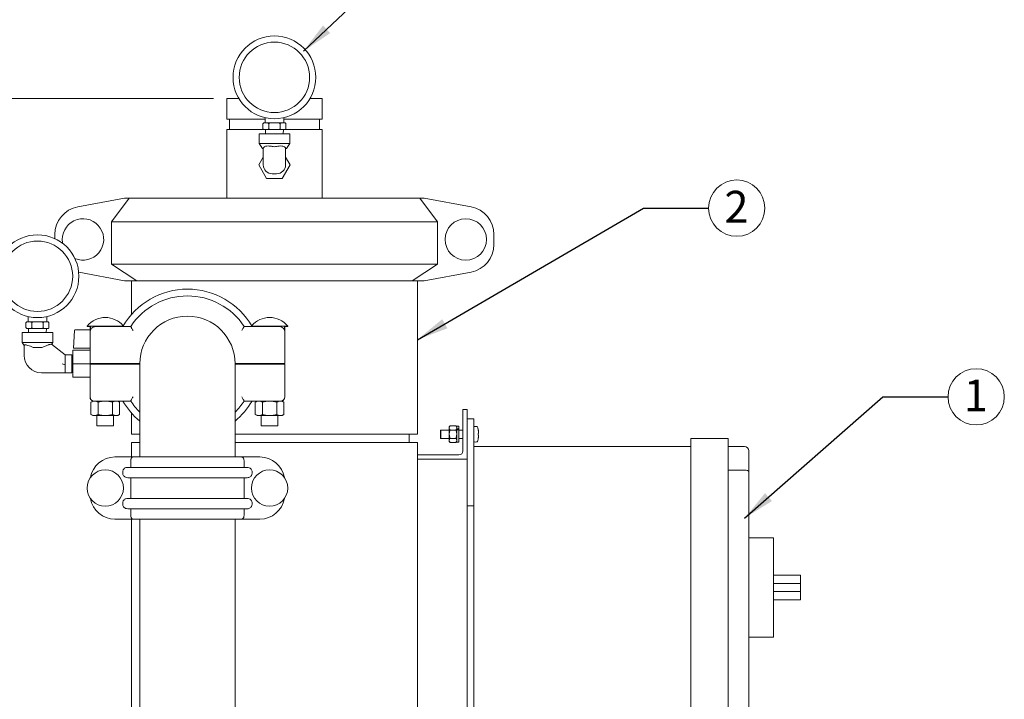
# Model space of a CAD drawing. Units: inches. Extents: x 0.1 to 22.1, y 0.1 to 17.1.
# Drawn here: x 6 to 9.7, y 6.4 to 8.9 of the extents above; entities that cross this region are included whole.
import ezdxf

# ---------------------------------------------------------------- set-up
doc = ezdxf.new("R2010")
doc.units = ezdxf.units.IN
doc.header["$MEASUREMENT"] = 0
doc.layers.add('7', color=7, linetype='Continuous', lineweight=15)
doc.styles.add('SLDTEXTSTYLE0', font='TXT', dxfattribs={"width": 0.75})
doc.dimstyles.new('SLDDIMSTYLE1', dxfattribs={"dimtxt": 0.12, "dimasz": 0.12, "dimexe": 0, "dimexo": 0.0625, "dimgap": 0.03, "dimtad": 0, "dimtih": 1, "dimtoh": 1, "dimlfac": 8, "dimrnd": 1e-09, "dimzin": 12, "dimdsep": 46, "dimlunit": 5, "dimtxsty": 'SLDTEXTSTYLE0', "dimsah": 1, "dimcen": 0.09, "dimadec": 0, "dimazin": 3, "dimtfac": 1, "dimtofl": 0, "dimtmove": 0, "dimatfit": 3, "dimfxl": 0, "dimfrac": 2, "dimtolj": 1, "dimtzin": 12, "dimarcsym": 0})
doc.dimstyles.new('SLDDIMSTYLE2', dxfattribs={"dimtxt": 0, "dimasz": 0.12, "dimexe": 0, "dimexo": 0.0625, "dimgap": 0, "dimtad": 0, "dimtih": 1, "dimtoh": 1, "dimdec": 0, "dimrnd": 1e-09, "dimzin": 0, "dimdsep": 46, "dimlunit": 5, "dimtxsty": 'Standard', "dimsah": 1, "dimcen": 0.09, "dimadec": 0, "dimazin": 0, "dimtfac": 0.12, "dimtdec": 0, "dimtofl": 0, "dimtmove": 0, "dimatfit": 3, "dimfxl": 0, "dimfrac": 2, "dimtolj": 1, "dimtzin": 0, "dimarcsym": 0})

# ---------------------------------------------------------------- blocks, each defined once
blk = doc.blocks.new('_D_1')
at = {"layer": '7'}
for p, q in [((6.7036, 8.6167), (2.7419, 8.6167)), ((2.8669, 8.6167), (2.8669, 5.661)), ((2.9001, 5.6468), (2.9001, 5.4849)), ((2.9001, 5.6468), (2.9245, 5.6468)), ((3.352, 5.6468), (3.3276, 5.6468)), ((3.352, 5.6468), (3.352, 5.4849)), ((2.8669, 2.4448), (2.8669, 5.4706)), ((2.9001, 5.4849), (2.9245, 5.4849)), ((3.352, 5.4849), (3.3276, 5.4849)), ((4.0458, 2.4448), (2.7419, 2.4448))]:
    blk.add_line(p, q, dxfattribs=at)
for points in [[(2.8669, 8.6167), (2.8469, 8.4967), (2.8869, 8.4967)], [(2.8669, 2.4448), (2.8869, 2.5648), (2.8469, 2.5648)]]:
    blk.add_solid(points, dxfattribs=at)
at = {"layer": '7', "char_height": 0.12, "attachment_point": 1, "style": 'SLDTEXTSTYLE0'}
for s, insert in [('49 3/8"', (2.3331, 5.6253)), ('1254', (2.9488, 5.6253))]:
    blk.add_mtext(s, dxfattribs=dict(at, insert=insert))
blk = doc.blocks.new('SW_NOTE_2')
at = {"layer": '7', "color": 0}
blk.add_circle((0.1061, 0), 0.1061, dxfattribs=at)
at = {"layer": '7', "color": 0, "insert": (0.1049, 0.0652), "char_height": 0.12, "attachment_point": 2, "style": 'SLDTEXTSTYLE0'}
blk.add_mtext('2', dxfattribs=at)
blk = doc.blocks.new('SW_NOTE_3')
at = {"layer": '7', "color": 0}
blk.add_circle((0.1061, 0), 0.1061, dxfattribs=at)
at = {"layer": '7', "color": 0, "insert": (0.1049, 0.0652), "char_height": 0.12, "attachment_point": 2, "style": 'SLDTEXTSTYLE0'}
blk.add_mtext('1', dxfattribs=at)

msp = doc.modelspace()

# ---------------------------------------------------------------- linework, layer by layer
at = {"color": 7, "linetype": 'Continuous', "lineweight": 15}
for p, q in [((6.7536, 8.6167), (6.7536, 8.5386)), ((6.7991, 8.6167), (6.7536, 8.6167)), ((7.113, 8.6167), (7.0675, 8.6167)), ((7.113, 8.5386), (7.113, 8.6167)), ((6.8983, 8.5444), (6.8983, 8.5248)), ((6.9683, 8.5248), (6.9683, 8.5444)), ((6.7536, 8.5386), (6.8983, 8.5386)), ((6.7634, 8.5386), (6.7634, 8.4995)), ((6.89, 8.5036), (6.89, 8.5211)), ((6.8946, 8.5248), (6.8938, 8.5248)), ((6.9071, 8.5248), (6.8946, 8.5248)), ((6.9207, 8.5248), (6.9071, 8.5248)), ((6.9117, 8.5036), (6.9117, 8.5211)), ((6.9459, 8.5248), (6.9207, 8.5248)), ((6.9595, 8.5248), (6.9459, 8.5248)), ((6.955, 8.5036), (6.955, 8.5211)), ((6.9721, 8.5248), (6.9595, 8.5248)), ((6.9683, 8.5386), (7.113, 8.5386)), ((6.9729, 8.5248), (6.9721, 8.5248)), ((6.9766, 8.5212), (6.9766, 8.5212)), ((6.9766, 8.5036), (6.9766, 8.5211)), ((7.1033, 8.4995), (7.1033, 8.5386)), ((6.7536, 8.4995), (6.7536, 8.2417)), ((6.7536, 8.4995), (6.8996, 8.4995)), ((6.8752, 8.4842), (6.8752, 8.4467)), ((6.9914, 8.4842), (6.8752, 8.4842)), ((6.89, 8.5035), (6.89, 8.5034)), ((6.8938, 8.4998), (6.8946, 8.4998)), ((6.9071, 8.4998), (6.8946, 8.4998)), ((6.8996, 8.4998), (6.9001, 8.4842)), ((6.9071, 8.4998), (6.9207, 8.4998)), ((6.9459, 8.4998), (6.9207, 8.4998)), ((6.9459, 8.4998), (6.9595, 8.4998)), ((6.9721, 8.4998), (6.9595, 8.4998)), ((6.9665, 8.4842), (6.9671, 8.4998)), ((6.9671, 8.4995), (7.113, 8.4995)), ((6.9721, 8.4998), (6.9729, 8.4998)), ((6.9914, 8.4467), (6.9914, 8.4842)), ((7.113, 8.2417), (7.113, 8.4995)), ((6.8752, 8.4467), (6.8883, 8.4279)), ((6.9914, 8.4467), (6.8752, 8.4467)), ((6.9783, 8.4279), (6.9914, 8.4467)), ((6.8914, 8.396), (6.8746, 8.3667)), ((6.8883, 8.4279), (6.8914, 8.4279)), ((6.8914, 8.398), (6.8914, 8.428)), ((6.8914, 8.3664), (6.8914, 8.398)), ((6.9752, 8.428), (6.9752, 8.398)), ((6.9752, 8.4279), (6.9783, 8.4279)), ((6.9752, 8.3664), (6.9752, 8.398)), ((6.9921, 8.3667), (6.9752, 8.396)), ((6.8746, 8.3667), (6.9038, 8.3159)), ((6.9628, 8.3159), (6.9921, 8.3667)), ((6.9417, 8.3329), (6.9249, 8.3329)), ((6.9038, 8.3159), (6.9628, 8.3159)), ((6.3681, 8.2417), (6.1918, 8.2084)), ((6.3188, 8.1524), (6.3851, 8.2417)), ((6.3851, 8.2417), (6.3681, 8.2417)), ((6.3851, 8.2417), (7.4815, 8.2417)), ((7.4815, 8.2417), (7.5479, 8.1524)), ((7.4985, 8.2417), (7.4815, 8.2417)), ((7.6749, 8.2084), (7.4985, 8.2417)), ((7.5479, 8.1524), (6.3188, 8.1524)), ((6.3188, 7.9917), (6.3188, 8.1524)), ((7.5479, 7.9917), (7.5479, 8.1524)), ((6.1052, 8.0885), (6.1052, 8.104)), ((7.7614, 8.0668), (7.7614, 8.104)), ((6.3188, 7.9917), (7.5479, 7.9917)), ((6.4138, 7.9292), (6.3188, 7.9917)), ((7.5479, 7.9917), (7.4528, 7.9292)), ((6.195, 7.9618), (6.3681, 7.9292)), ((7.4985, 7.9292), (7.6749, 7.9624)), ((6.4138, 7.9292), (6.3681, 7.9292)), ((6.3943, 7.9292), (6.3943, 7.8027)), ((7.4528, 7.9292), (6.4138, 7.9292)), ((7.4985, 7.9292), (7.4528, 7.9292)), ((7.4724, 7.3511), (7.4724, 7.9292)), ((5.9962, 7.7536), (5.9962, 7.7711)), ((6.0007, 7.7748), (6, 7.7748)), ((6.0133, 7.7748), (6.0007, 7.7748)), ((6.0045, 7.7944), (6.0045, 7.7748)), ((6.0269, 7.7748), (6.0133, 7.7748)), ((6.0179, 7.7536), (6.0179, 7.7711)), ((6.0521, 7.7748), (6.0269, 7.7748)), ((6.0657, 7.7748), (6.0521, 7.7748)), ((6.0612, 7.7536), (6.0612, 7.7711)), ((6.0783, 7.7748), (6.0657, 7.7748)), ((6.0745, 7.7748), (6.0745, 7.7944)), ((6.0791, 7.7748), (6.0783, 7.7748)), ((6.0828, 7.7712), (6.0828, 7.7712)), ((6.0828, 7.7536), (6.0828, 7.7711)), ((5.9814, 7.7342), (5.9814, 7.6967)), ((6.0395, 7.7342), (5.9814, 7.7342)), ((5.9962, 7.7535), (5.9962, 7.7534)), ((6, 7.7498), (6.0007, 7.7498)), ((6.0133, 7.7498), (6.0007, 7.7498)), ((6.0058, 7.7498), (6.0063, 7.7342)), ((6.0133, 7.7498), (6.0269, 7.7498)), ((6.0521, 7.7498), (6.0269, 7.7498)), ((6.0976, 7.7342), (6.0395, 7.7342)), ((6.0521, 7.7498), (6.0657, 7.7498)), ((6.0783, 7.7498), (6.0657, 7.7498)), ((6.0727, 7.7342), (6.0733, 7.7498)), ((6.0783, 7.7498), (6.0791, 7.7498)), ((6.0976, 7.6967), (6.0976, 7.7342)), ((6.1759, 7.675), (6.1794, 7.7416)), ((6.1832, 7.7451), (6.238, 7.7451)), ((6.2269, 7.759), (6.2269, 7.7573)), ((6.2269, 7.759), (6.3626, 7.759)), ((6.2269, 7.7573), (6.2394, 7.7573)), ((6.238, 7.6177), (6.238, 7.7573)), ((6.2394, 7.7417), (6.2394, 7.7573)), ((6.2628, 7.7573), (6.3318, 7.7573)), ((6.3318, 7.7573), (6.3914, 7.7573)), ((6.8189, 7.7573), (6.8786, 7.7573)), ((6.8478, 7.759), (6.9835, 7.759)), ((6.8786, 7.7573), (6.9476, 7.7573)), ((6.971, 7.7573), (6.971, 7.7417)), ((6.971, 7.7573), (6.9835, 7.7573)), ((6.9724, 7.7573), (6.9724, 7.6177)), ((6.9835, 7.7573), (6.9835, 7.759)), ((5.9814, 7.6967), (5.9895, 7.6851)), ((6.0976, 7.6967), (5.9814, 7.6967)), ((6.1441, 7.6504), (6.0926, 7.6905)), ((6.0931, 7.6902), (6.0976, 7.6967)), ((5.9895, 7.6861), (5.9895, 7.648)), ((6.023, 7.6779), (6.023, 7.678)), ((6.023, 7.6779), (6.056, 7.6779)), ((6.1726, 7.6167), (6.1726, 7.6675)), ((6.1726, 7.6675), (6.238, 7.6675)), ((6.1793, 7.675), (6.1759, 7.675)), ((6.1793, 7.675), (6.238, 7.675)), ((6.1693, 7.6504), (6.1441, 7.6504)), ((6.1441, 7.6504), (6.1441, 7.6127)), ((6.1721, 7.6504), (6.1693, 7.6456)), ((6.1693, 7.6504), (6.1693, 7.6167)), ((6.1693, 7.6167), (6.1693, 7.5829)), ((6.1726, 7.6504), (6.1721, 7.6504)), ((6.1721, 7.6504), (6.1721, 7.5829)), ((6.1726, 7.6167), (6.264, 7.6167)), ((6.1726, 7.5659), (6.1726, 7.6167)), ((6.3318, 7.6177), (6.238, 7.6177)), ((6.238, 7.4917), (6.238, 7.6157)), ((6.238, 7.6157), (6.3318, 7.6157)), ((6.264, 7.6177), (6.264, 7.6157)), ((6.3265, 7.6157), (6.3265, 7.6177)), ((6.4255, 7.6177), (6.3318, 7.6177)), ((6.4255, 7.6157), (6.3318, 7.6157)), ((6.3396, 7.6157), (6.3396, 7.6177)), ((6.4255, 7.6177), (6.4255, 7.6167)), ((6.4255, 7.6167), (6.4255, 7.6177)), ((6.4255, 7.6167), (6.4255, 7.2652)), ((6.7849, 7.6167), (6.7849, 7.6177)), ((6.8786, 7.6177), (6.7849, 7.6177)), ((6.7849, 7.2652), (6.7849, 7.6167)), ((6.8786, 7.6157), (6.7849, 7.6157)), ((6.9724, 7.6177), (6.8786, 7.6177)), ((6.8786, 7.6157), (6.9724, 7.6157)), ((6.8838, 7.6177), (6.8838, 7.6157)), ((6.9463, 7.6157), (6.9463, 7.6177)), ((6.9724, 7.6157), (6.9724, 7.4917)), ((6.0546, 7.5829), (6.1441, 7.5829)), ((6.1441, 7.6127), (6.1441, 7.5829)), ((6.1441, 7.5829), (6.1693, 7.5829)), ((6.1693, 7.5878), (6.1721, 7.5829)), ((6.1721, 7.5829), (6.1726, 7.5829)), ((6.1726, 7.5659), (6.238, 7.5659)), ((6.2484, 7.4761), (6.2412, 7.4719)), ((6.2412, 7.4255), (6.2412, 7.4719)), ((6.2536, 7.4761), (6.2484, 7.4761)), ((6.3318, 7.4761), (6.2536, 7.4761)), ((6.2682, 7.4255), (6.2682, 7.4719)), ((6.3224, 7.4255), (6.3224, 7.4719)), ((6.3914, 7.4761), (6.3318, 7.4761)), ((6.3494, 7.4719), (6.3422, 7.4761)), ((6.3494, 7.4255), (6.3494, 7.4719)), ((6.8786, 7.4761), (6.8189, 7.4761)), ((6.8682, 7.4761), (6.8609, 7.4719)), ((6.8609, 7.4719), (6.8609, 7.4255)), ((6.9568, 7.4761), (6.8786, 7.4761)), ((6.888, 7.4719), (6.888, 7.4255)), ((6.9422, 7.4719), (6.9422, 7.4255)), ((6.962, 7.4761), (6.9568, 7.4761)), ((6.9692, 7.4719), (6.962, 7.4761)), ((6.9692, 7.4719), (6.9692, 7.4255)), ((6.3943, 7.4307), (6.3943, 7.3511)), ((7.6599, 7.4448), (7.6443, 7.4448)), ((7.6443, 7.4448), (7.6443, 7.2886)), ((7.6599, 7.2573), (7.6599, 7.4448)), ((6.2412, 7.4255), (6.2484, 7.4213)), ((6.2484, 7.4213), (6.2953, 7.4213)), ((6.264, 7.4213), (6.264, 7.3823)), ((6.3422, 7.4213), (6.2953, 7.4213)), ((6.3265, 7.3823), (6.3265, 7.4213)), ((6.3422, 7.4213), (6.3494, 7.4255)), ((6.8609, 7.4255), (6.8682, 7.4213)), ((6.9151, 7.4213), (6.8682, 7.4213)), ((6.8838, 7.4213), (6.8838, 7.3823)), ((6.9151, 7.4213), (6.962, 7.4213)), ((6.9463, 7.3823), (6.9463, 7.4213)), ((6.962, 7.4213), (6.9692, 7.4255)), ((7.6849, 7.4086), (7.6599, 7.4086)), ((7.6849, 7.4086), (7.6849, 7.3695)), ((6.264, 7.3823), (6.3265, 7.3823)), ((6.8838, 7.3823), (6.9463, 7.3823)), ((7.5611, 7.3667), (7.5599, 7.3654)), ((7.5599, 7.3367), (7.5599, 7.3654)), ((7.5926, 7.3667), (7.5611, 7.3667)), ((7.5611, 7.3667), (7.5611, 7.3354)), ((7.5958, 7.3826), (7.5926, 7.3784)), ((7.5926, 7.3784), (7.5926, 7.3747)), ((7.5926, 7.3747), (7.5926, 7.3511)), ((7.5958, 7.3826), (7.6178, 7.3826)), ((7.5958, 7.3668), (7.6178, 7.3668)), ((7.6209, 7.3784), (7.6178, 7.3826)), ((7.6286, 7.3815), (7.6209, 7.3815)), ((7.6209, 7.3815), (7.6209, 7.3712)), ((7.6286, 7.3712), (7.6209, 7.3712)), ((7.6209, 7.3712), (7.6209, 7.3674)), ((7.6209, 7.3674), (7.6209, 7.3206)), ((7.6286, 7.3674), (7.6209, 7.3674)), ((7.6286, 7.3815), (7.6286, 7.3712)), ((7.6286, 7.3674), (7.6286, 7.3712)), ((7.6286, 7.3674), (7.6286, 7.3206)), ((7.6443, 7.3667), (7.6286, 7.3667)), ((7.6849, 7.3695), (7.6849, 7.3042)), ((6.3943, 7.3511), (6.4255, 7.3511)), ((6.3943, 7.3198), (6.3943, 7.2652)), ((6.3943, 7.3198), (6.4255, 7.3198)), ((6.7849, 7.3511), (6.9333, 7.3511)), ((6.7849, 7.3198), (6.9333, 7.3198)), ((6.9333, 7.3511), (7.4724, 7.3511)), ((6.9333, 7.3198), (7.4724, 7.3198)), ((7.4411, 7.3198), (7.4411, 7.3511)), ((7.4724, 7.2729), (7.4724, 7.3198)), ((7.5599, 7.3367), (7.5611, 7.3354)), ((7.5611, 7.3354), (7.5926, 7.3354)), ((7.5926, 7.3511), (7.5926, 7.3274)), ((7.5926, 7.3274), (7.5926, 7.3237)), ((7.5926, 7.3237), (7.5958, 7.3195)), ((7.5958, 7.3353), (7.6178, 7.3353)), ((7.5958, 7.3195), (7.6178, 7.3195)), ((7.6178, 7.3195), (7.6209, 7.3237)), ((7.6209, 7.3206), (7.6286, 7.3206)), ((7.6286, 7.3354), (7.6443, 7.3354)), ((7.7015, 7.348), (7.7021, 7.3479)), ((8.5036, 7.3354), (8.6443, 7.3354)), ((8.5036, 7.3198), (8.5036, 7.3354)), ((8.5036, 7.3198), (8.5036, 5.2886)), ((8.6443, 7.3354), (8.6443, 7.3198)), ((8.6443, 7.3198), (8.6443, 5.2886)), ((7.6849, 7.3042), (8.5036, 7.3042)), ((7.6849, 7.2886), (7.6849, 7.3042)), ((7.6849, 7.2886), (7.6849, 5.3198)), ((8.7068, 7.3042), (8.6443, 7.3042)), ((8.7224, 7.2886), (8.7224, 7.2093)), ((6.3318, 7.2652), (6.4, 7.2652)), ((6.3914, 7.2261), (6.3914, 7.2496)), ((6.4, 7.2652), (6.8103, 7.2652)), ((6.8103, 7.2652), (6.8786, 7.2652)), ((6.8189, 7.2496), (6.8189, 7.2261)), ((7.6286, 7.2729), (7.4724, 7.2729)), ((7.4724, 7.2729), (7.4724, 7.2573)), ((7.4724, 7.2573), (7.6599, 7.2573)), ((7.4724, 5.3511), (7.4724, 7.2573)), ((7.6599, 7.2573), (7.6599, 7.0804)), ((6.3616, 7.2027), (6.3616, 7.2105)), ((6.3798, 7.2261), (6.8305, 7.2261)), ((6.8488, 7.2105), (6.8488, 7.2027)), ((8.7068, 7.2158), (8.6443, 7.2158)), ((8.7224, 7.2093), (8.7224, 5.399)), ((6.8305, 7.1871), (6.3798, 7.1871)), ((6.3914, 7.1089), (6.3914, 7.1871)), ((6.8189, 7.1871), (6.8189, 7.1089)), ((6.3798, 7.1089), (6.8305, 7.1089)), ((6.3616, 7.0855), (6.3616, 7.0933)), ((6.8305, 7.0699), (6.3798, 7.0699)), ((6.3914, 7.0464), (6.3914, 7.0699)), ((6.8189, 7.0699), (6.8189, 7.0464)), ((6.8488, 7.0933), (6.8488, 7.0855)), ((7.6849, 7.0804), (7.6599, 7.0804)), ((7.6599, 5.5279), (7.6599, 7.0804)), ((6.4, 7.0308), (6.3318, 7.0308)), ((6.3943, 7.0308), (6.3943, 5.2963)), ((6.8103, 7.0308), (6.4, 7.0308)), ((6.4255, 7.0308), (6.4255, 5.2963)), ((6.7849, 5.2963), (6.7849, 7.0308)), ((6.8786, 7.0308), (6.8103, 7.0308)), ((8.8161, 6.9604), (8.7224, 6.9604)), ((8.8161, 6.9604), (8.8161, 6.9136)), ((8.8161, 6.9136), (8.8161, 6.6323)), ((8.9177, 6.8198), (8.8161, 6.8198)), ((8.9177, 6.7886), (8.9177, 6.8198)), ((8.9177, 6.7886), (8.8161, 6.7886)), ((8.9177, 6.7573), (8.9177, 6.7886)), ((8.9177, 6.7573), (8.8161, 6.7573)), ((8.9177, 6.7261), (8.8161, 6.7261)), ((8.9177, 6.7261), (8.9177, 6.7573)), ((8.8161, 6.6323), (8.8161, 6.5854)), ((8.8161, 6.5854), (8.7224, 6.5854))]:
    msp.add_line(p, q, dxfattribs=at)
at = {"color": 7, "linetype": 'Continuous', "lineweight": 15, "flags": 128}
for points in [[(6.1333, 8.0854), (6.1342, 8.0738), (6.1347, 8.0706)], [(6.0791, 7.7498), (6.0799, 7.7499), (6.0806, 7.7502), (6.0813, 7.7506), (6.0813, 7.7506)], [(6.1441, 7.6127), (6.1405, 7.614), (6.1369, 7.6152), (6.1333, 7.6164)]]:
    msp.add_lwpolyline(points, dxfattribs=at)
at = {"color": 7, "linetype": 'Continuous', "lineweight": 15}
for centre, radius in [((6.9333, 8.6967), 0.1562), ((6.9333, 8.6967), 0.1328), ((7.6552, 8.0854), 0.0781), ((6.0395, 7.9467), 0.1562), ((6.0395, 7.9467), 0.1328), ((6.2953, 7.148), 0.0684), ((6.9151, 7.148), 0.0684)]:
    msp.add_circle(centre, radius, dxfattribs=at)
for centre, radius, start, end in [((6.8938, 8.5211), 0.00375, 160.0796, 188.5385), ((6.8938, 8.5211), 0.00375, 90, 126.959), ((6.9729, 8.5211), 0.00375, 52.7081, 90), ((6.8938, 8.5036), 0.00375, 232.7081, 270), ((6.9729, 8.5036), 0.00375, 270, 306.959), ((6.9729, 8.5036), 0.00375, 340.0796, 8.5385), ((6.9249, 8.3664), 0.0335, 180, 270), ((6.9417, 8.3664), 0.0335, 270, 0), ((6.2114, 8.104), 0.1063, 100.6742, 180), ((7.6552, 8.104), 0.1062, 0, 79.3258), ((6.2114, 8.0854), 0.0781, 246.8227, 180), ((7.6552, 8.0668), 0.1062, 280.6742, 0), ((6.6052, 7.6167), 0.2813, 30, 150), ((6.6052, 7.6167), 0.2559, 33.3408, 146.6592), ((6, 7.7711), 0.00375, 160.0796, 188.5385), ((6, 7.7711), 0.00375, 90, 126.959), ((6.0791, 7.7711), 0.00375, 52.7081, 90), ((6.2953, 7.7022), 0.0889, 90, 140.2849), ((6.2953, 7.7022), 0.0889, 40.3535, 90), ((6.6052, 7.6167), 0.1797, 0, 180), ((6.9151, 7.7022), 0.0889, 39.7151, 139.6465), ((6, 7.7536), 0.00375, 232.7081, 270), ((6.0791, 7.7536), 0.00375, 340.0796, 8.5385), ((6.1832, 7.7414), 0.00375, 90, 177), ((6.0546, 7.648), 0.0651, 180, 270), ((6.2536, 7.4917), 0.0156, 180, 270), ((6.2536, 7.4908), 0.0156, 179.9865, 252.4926), ((6.6052, 7.6167), 0.2813, 210, 230.291), ((6.6052, 7.6167), 0.2559, 213.3408, 225.389), ((6.6052, 7.6167), 0.2559, 314.611, 326.6592), ((6.6052, 7.6167), 0.2813, 309.709, 330), ((6.9568, 7.4917), 0.0156, 270, 0), ((6.9568, 7.4908), 0.0156, 287.4724, 0.0142), ((7.6855, 7.379), 0.000625, 107.4746, 180), ((7.6918, 7.3592), 0.0214, 72.6356, 107.4746), ((7.6979, 7.3787), 0.001, 19.6265, 72.6356), ((7.6204, 7.3511), 0.0832, 12.9115, 19.6265), ((7.7015, 7.3697), 0.0000749, 292.342, 356.3735), ((7.6198, 7.351), 0.0837, 10.7427, 12.8526), ((7.6855, 7.3231), 0.000625, 180, 252.5254), ((7.6918, 7.343), 0.0214, 252.5254, 287.3644), ((7.6979, 7.3235), 0.001, 287.3644, 340.3735), ((7.6204, 7.3511), 0.0832, 340.3735, 347.0885), ((7.6928, 7.3958), 0.0431, 281.5762, 282.4321), ((7.6181, 7.3507), 0.0834, 358.078, 1.922), ((7.7031, 7.3867), 0.0388, 267.6156, 268.5471), ((7.6202, 7.351), 0.0834, 347.1333, 349.2492), ((7.7015, 7.3325), 0.0000534, 280.3427, 79.6573), ((7.6286, 7.2886), 0.0156, 270, 0), ((8.7068, 7.2886), 0.0156, 0, 90), ((6.3318, 7.1714), 0.0938, 90, 170.2444), ((6.8786, 7.1714), 0.0938, 9.7556, 90), ((6.3318, 7.1246), 0.0938, 189.7556, 270), ((6.8786, 7.1246), 0.0938, 270, 350.2444)]:
    msp.add_arc(centre, radius, start, end, dxfattribs=at)
msp.add_ellipse((8.7068, 7.2093), major_axis=(0.0156, 0), ratio=0.414214, start_param=0, end_param=1.570796, dxfattribs=at)
for points, knots in [([(6.8946, 8.5248), (6.8945, 8.5248), (6.8937, 8.5248), (6.8926, 8.5247), (6.8913, 8.5239), (6.8906, 8.5231), (6.8902, 8.5222), (6.89, 8.5216), (6.89, 8.5212), (6.89, 8.5211)], [0, 0, 0, 0, 0.01867, 0.45223, 0.610421, 0.812927, 0.890817, 0.969371, 1, 1, 1, 1]), ([(6.9117, 8.5211), (6.9117, 8.5213), (6.9116, 8.5217), (6.9114, 8.5225), (6.911, 8.5233), (6.9097, 8.5245), (6.9083, 8.5248), (6.9073, 8.5248), (6.9071, 8.5248)], [0, 0, 0, 0, 0.06309, 0.125983, 0.232675, 0.420509, 0.90793, 1, 1, 1, 1]), ([(6.9207, 8.5248), (6.9199, 8.5248), (6.9179, 8.5248), (6.9153, 8.5243), (6.9134, 8.5235), (6.9124, 8.5228), (6.9118, 8.522), (6.9117, 8.5214), (6.9117, 8.5211), (6.9117, 8.5211)], [0, 0, 0, 0, 0.230208, 0.586267, 0.71162, 0.837682, 0.912907, 0.988812, 1, 1, 1, 1]), ([(6.955, 8.5211), (6.955, 8.5211), (6.955, 8.5213), (6.9549, 8.5218), (6.9544, 8.5226), (6.9533, 8.5235), (6.9505, 8.5247), (6.9478, 8.5247), (6.9459, 8.5248)], [0, 0, 0, 0, 0.000831, 0.063637, 0.140049, 0.255095, 0.464142, 1, 1, 1, 1]), ([(6.9595, 8.5248), (6.9595, 8.5248), (6.9587, 8.5248), (6.9576, 8.5247), (6.9562, 8.5239), (6.9555, 8.5231), (6.9551, 8.5222), (6.955, 8.5216), (6.955, 8.5212), (6.955, 8.5211)], [0, 0, 0, 0, 0.01867, 0.45223, 0.610421, 0.812927, 0.890817, 0.969371, 1, 1, 1, 1]), ([(6.9766, 8.5211), (6.9766, 8.5213), (6.9766, 8.5217), (6.9764, 8.5225), (6.9759, 8.5233), (6.9746, 8.5245), (6.9733, 8.5248), (6.9722, 8.5248), (6.9721, 8.5248)], [0, 0, 0, 0, 0.0630896, 0.1259829, 0.2326736, 0.4205095, 0.9079301, 1, 1, 1, 1]), ([(6.89, 8.5036), (6.89, 8.5033), (6.8901, 8.5029), (6.8903, 8.5022), (6.8907, 8.5013), (6.892, 8.5001), (6.8934, 8.4998), (6.8944, 8.4998), (6.8946, 8.4998)], [0, 0, 0, 0, 0.063142, 0.126033, 0.232721, 0.420523, 0.907934, 1, 1, 1, 1]), ([(6.9071, 8.4998), (6.9072, 8.4998), (6.908, 8.4998), (6.909, 8.5), (6.9104, 8.5007), (6.9111, 8.5015), (6.9115, 8.5024), (6.9117, 8.5031), (6.9117, 8.5035), (6.9117, 8.5036)], [0, 0, 0, 0, 0.018669, 0.452205, 0.610387, 0.812882, 0.890767, 0.969317, 1, 1, 1, 1]), ([(6.9117, 8.5036), (6.9117, 8.5036), (6.9117, 8.5033), (6.9118, 8.5028), (6.9122, 8.5021), (6.9133, 8.5011), (6.9162, 8.5), (6.9188, 8.4999), (6.9207, 8.4998)], [0, 0, 0, 0, 0.000887, 0.06369, 0.140098, 0.255138, 0.464178, 1, 1, 1, 1]), ([(6.9459, 8.4998), (6.9467, 8.4998), (6.9488, 8.4999), (6.9513, 8.5003), (6.9533, 8.5012), (6.9542, 8.5018), (6.9548, 8.5026), (6.955, 8.5032), (6.955, 8.5035), (6.955, 8.5036)], [0, 0, 0, 0, 0.230193, 0.586234, 0.71158, 0.837635, 0.912857, 0.988758, 1, 1, 1, 1]), ([(6.955, 8.5036), (6.955, 8.5033), (6.955, 8.5029), (6.9552, 8.5022), (6.9557, 8.5013), (6.957, 8.5001), (6.9583, 8.4998), (6.9593, 8.4998), (6.9595, 8.4998)], [0, 0, 0, 0, 0.063142, 0.126033, 0.232721, 0.420523, 0.907934, 1, 1, 1, 1]), ([(6.9721, 8.4998), (6.9721, 8.4998), (6.9729, 8.4998), (6.974, 8.5), (6.9753, 8.5007), (6.9761, 8.5015), (6.9765, 8.5024), (6.9766, 8.5031), (6.9766, 8.5035), (6.9766, 8.5036)], [0, 0, 0, 0, 0.018669, 0.452205, 0.610387, 0.812882, 0.890767, 0.969317, 1, 1, 1, 1]), ([(6.8914, 8.428), (6.8919, 8.4301), (6.8928, 8.4338), (6.8977, 8.4362), (6.903, 8.4376), (6.9091, 8.4382), (6.9176, 8.4376), (6.9229, 8.4365), (6.9249, 8.4361)], [0, 0, 0, 0, 0.26871, 0.468961, 0.513235, 0.699631, 0.886092, 1, 1, 1, 1]), ([(6.9417, 8.4361), (6.9451, 8.4367), (6.9518, 8.438), (6.9599, 8.438), (6.9668, 8.437), (6.9722, 8.4348), (6.9749, 8.4314), (6.9751, 8.4288), (6.9752, 8.428)], [0, 0, 0, 0, 0.188775, 0.377775, 0.486377, 0.689804, 0.892645, 1, 1, 1, 1]), ([(6.0007, 7.7748), (6.0007, 7.7748), (5.9999, 7.7748), (5.9988, 7.7747), (5.9975, 7.7739), (5.9968, 7.7731), (5.9964, 7.7722), (5.9962, 7.7716), (5.9962, 7.7712), (5.9962, 7.7711)], [0, 0, 0, 0, 0.018669, 0.45222, 0.610392, 0.812923, 0.890767, 0.969371, 1, 1, 1, 1]), ([(6.0179, 7.7711), (6.0178, 7.7713), (6.0178, 7.7717), (6.0176, 7.7725), (6.0171, 7.7733), (6.0159, 7.7745), (6.0145, 7.7748), (6.0135, 7.7748), (6.0133, 7.7748)], [0, 0, 0, 0, 0.06309, 0.125984, 0.232674, 0.42051, 0.907931, 1, 1, 1, 1]), ([(6.0269, 7.7748), (6.0261, 7.7748), (6.0241, 7.7748), (6.0215, 7.7743), (6.0196, 7.7735), (6.0186, 7.7728), (6.018, 7.772), (6.0179, 7.7714), (6.0179, 7.7711), (6.0179, 7.7711)], [0, 0, 0, 0, 0.230208, 0.586267, 0.71162, 0.837682, 0.912907, 0.988812, 1, 1, 1, 1]), ([(6.0612, 7.7711), (6.0612, 7.7711), (6.0612, 7.7713), (6.0611, 7.7718), (6.0606, 7.7726), (6.0595, 7.7735), (6.0566, 7.7747), (6.054, 7.7747), (6.0521, 7.7748)], [0, 0, 0, 0, 0.000831, 0.063637, 0.140096, 0.255104, 0.464152, 1, 1, 1, 1]), ([(6.0657, 7.7748), (6.0657, 7.7748), (6.0649, 7.7748), (6.0638, 7.7747), (6.0624, 7.7739), (6.0617, 7.7731), (6.0613, 7.7722), (6.0612, 7.7716), (6.0612, 7.7712), (6.0612, 7.7711)], [0, 0, 0, 0, 0.018669, 0.452219, 0.610393, 0.812921, 0.890768, 0.969371, 1, 1, 1, 1]), ([(6.0828, 7.7711), (6.0828, 7.7713), (6.0828, 7.7717), (6.0826, 7.7725), (6.0821, 7.7733), (6.0808, 7.7745), (6.0795, 7.7748), (6.0784, 7.7748), (6.0783, 7.7748)], [0, 0, 0, 0, 0.06309, 0.125983, 0.232675, 0.420509, 0.907931, 1, 1, 1, 1]), ([(5.9962, 7.7536), (5.9962, 7.7533), (5.9962, 7.7529), (5.9964, 7.7522), (5.9969, 7.7513), (5.9982, 7.7501), (5.9996, 7.7498), (6.0006, 7.7498), (6.0007, 7.7498)], [0, 0, 0, 0, 0.063142, 0.126032, 0.23272, 0.420523, 0.907935, 1, 1, 1, 1]), ([(6.0133, 7.7498), (6.0133, 7.7498), (6.0141, 7.7498), (6.0152, 7.75), (6.0166, 7.7507), (6.0173, 7.7515), (6.0177, 7.7524), (6.0178, 7.7531), (6.0179, 7.7535), (6.0179, 7.7536)], [0, 0, 0, 0, 0.018669, 0.452201, 0.610387, 0.812881, 0.890767, 0.969317, 1, 1, 1, 1]), ([(6.0179, 7.7536), (6.0179, 7.7536), (6.0179, 7.7533), (6.0179, 7.7528), (6.0184, 7.7521), (6.0195, 7.7511), (6.0224, 7.75), (6.025, 7.7499), (6.0269, 7.7498)], [0, 0, 0, 0, 0.000887, 0.06369, 0.140097, 0.255138, 0.464175, 1, 1, 1, 1]), ([(6.0521, 7.7498), (6.0529, 7.7498), (6.055, 7.7499), (6.0575, 7.7503), (6.0594, 7.7512), (6.0604, 7.7518), (6.061, 7.7526), (6.0611, 7.7532), (6.0612, 7.7535), (6.0612, 7.7536)], [0, 0, 0, 0, 0.230198, 0.58623, 0.711577, 0.837633, 0.912856, 0.988757, 1, 1, 1, 1]), ([(6.0612, 7.7536), (6.0612, 7.7533), (6.0612, 7.7529), (6.0614, 7.7522), (6.0619, 7.7513), (6.0631, 7.7501), (6.0645, 7.7498), (6.0655, 7.7498), (6.0657, 7.7498)], [0, 0, 0, 0, 0.063142, 0.126034, 0.23272, 0.420524, 0.907935, 1, 1, 1, 1]), ([(6.0783, 7.7498), (6.0783, 7.7498), (6.0791, 7.7498), (6.0802, 7.75), (6.0815, 7.7507), (6.0822, 7.7515), (6.0827, 7.7524), (6.0828, 7.7531), (6.0828, 7.7535), (6.0828, 7.7536)], [0, 0, 0, 0, 0.018669, 0.452202, 0.610385, 0.812882, 0.890767, 0.969317, 1, 1, 1, 1]), ([(6.2394, 7.7417), (6.2394, 7.7425), (6.2395, 7.7444), (6.2407, 7.7475), (6.2436, 7.7515), (6.2499, 7.7555), (6.2571, 7.7572), (6.262, 7.7573), (6.2628, 7.7573)], [0, 0, 0, 0, 0.065647, 0.148535, 0.287074, 0.552955, 0.931713, 1, 1, 1, 1]), ([(6.4, 7.7417), (6.4, 7.7417), (6.399, 7.7435), (6.3971, 7.7469), (6.3947, 7.7513), (6.3929, 7.7547), (6.3917, 7.7569), (6.3915, 7.7572), (6.3914, 7.7573)], [0, 0, 0, 0, 0.002286, 0.232249, 0.444679, 0.635345, 0.817509, 1, 1, 1, 1]), ([(6.8103, 7.7417), (6.8104, 7.7417), (6.8114, 7.7435), (6.8133, 7.7469), (6.8157, 7.7513), (6.8175, 7.7547), (6.8187, 7.7569), (6.8189, 7.7572), (6.8189, 7.7573)], [0, 0, 0, 0, 0.002286, 0.232248, 0.444679, 0.635345, 0.817509, 1, 1, 1, 1]), ([(6.9476, 7.7573), (6.9516, 7.7569), (6.9588, 7.7563), (6.9653, 7.7526), (6.9688, 7.7489), (6.9703, 7.7461), (6.971, 7.7434), (6.971, 7.7421), (6.971, 7.7417)], [0, 0, 0, 0, 0.375937, 0.665648, 0.780571, 0.896335, 0.963897, 1, 1, 1, 1]), ([(5.9895, 7.6861), (5.9898, 7.6867), (5.9904, 7.688), (5.9945, 7.688), (6.0003, 7.687), (6.0078, 7.6848), (6.0163, 7.6814), (6.0213, 7.6788), (6.023, 7.678)], [0, 0, 0, 0, 0.188775, 0.377776, 0.486378, 0.689804, 0.892647, 1, 1, 1, 1]), ([(6.0926, 7.6905), (6.0919, 7.6906), (6.0905, 7.6908), (6.0854, 7.6894), (6.0784, 7.6871), (6.069, 7.6837), (6.0604, 7.6799), (6.056, 7.6779)], [0, 0, 0, 0, 0.196028, 0.39155, 0.493173, 0.744246, 1, 1, 1, 1]), ([(6.2412, 7.4719), (6.2435, 7.4731), (6.2483, 7.4755), (6.2553, 7.4764), (6.262, 7.4751), (6.2661, 7.473), (6.2682, 7.4719)], [0, 0, 0, 0, 0.264613, 0.534966, 0.765353, 1, 1, 1, 1]), ([(6.2682, 7.4719), (6.2726, 7.473), (6.2815, 7.4754), (6.2907, 7.4758), (6.2953, 7.4761)], [0, 0, 0, 0, 0.495457, 1, 1, 1, 1]), ([(6.3224, 7.4719), (6.318, 7.473), (6.3091, 7.4754), (6.2999, 7.4758), (6.2953, 7.4761)], [0, 0, 0, 0, 0.495458, 1, 1, 1, 1]), ([(6.3494, 7.4719), (6.3471, 7.4731), (6.3423, 7.4755), (6.3353, 7.4764), (6.3286, 7.4751), (6.3244, 7.473), (6.3224, 7.4719)], [0, 0, 0, 0, 0.264613, 0.534966, 0.765353, 1, 1, 1, 1]), ([(6.4, 7.4917), (6.4, 7.4917), (6.399, 7.4899), (6.3971, 7.4865), (6.3947, 7.482), (6.3929, 7.4787), (6.3917, 7.4765), (6.3915, 7.4762), (6.3914, 7.4761)], [0, 0, 0, 0, 0.002296, 0.232248, 0.444678, 0.635343, 0.817512, 1, 1, 1, 1]), ([(6.8103, 7.4917), (6.8104, 7.4917), (6.8113, 7.4899), (6.8133, 7.4865), (6.8157, 7.482), (6.8175, 7.4787), (6.8187, 7.4765), (6.8189, 7.4762), (6.8189, 7.4761)], [0, 0, 0, 0, 0.002296, 0.232248, 0.444678, 0.635343, 0.817512, 1, 1, 1, 1]), ([(6.8609, 7.4719), (6.8633, 7.4731), (6.868, 7.4755), (6.8751, 7.4764), (6.8818, 7.4751), (6.8859, 7.473), (6.888, 7.4719)], [0, 0, 0, 0, 0.264614, 0.534966, 0.765353, 1, 1, 1, 1]), ([(6.888, 7.4719), (6.8924, 7.473), (6.9013, 7.4754), (6.9105, 7.4758), (6.9151, 7.4761)], [0, 0, 0, 0, 0.495457, 1, 1, 1, 1]), ([(6.9151, 7.4761), (6.9196, 7.4758), (6.9288, 7.4754), (6.9377, 7.4731), (6.9422, 7.4719)], [0, 0, 0, 0, 0.49451, 1, 1, 1, 1]), ([(6.9422, 7.4719), (6.9445, 7.4731), (6.9493, 7.4755), (6.9563, 7.4764), (6.963, 7.4751), (6.9671, 7.473), (6.9692, 7.4719)], [0, 0, 0, 0, 0.2646134, 0.5349653, 0.7653532, 1, 1, 1, 1]), ([(6.2682, 7.4255), (6.2659, 7.4243), (6.2611, 7.4219), (6.2541, 7.421), (6.2474, 7.4223), (6.2432, 7.4244), (6.2412, 7.4255)], [0, 0, 0, 0, 0.2646134, 0.5349653, 0.7653532, 1, 1, 1, 1]), ([(6.2953, 7.4213), (6.2908, 7.4215), (6.2816, 7.422), (6.2727, 7.4243), (6.2682, 7.4255)], [0, 0, 0, 0, 0.49451, 1, 1, 1, 1]), ([(6.2953, 7.4213), (6.2998, 7.4215), (6.309, 7.422), (6.3179, 7.4243), (6.3224, 7.4255)], [0, 0, 0, 0, 0.49451, 1, 1, 1, 1]), ([(6.3224, 7.4255), (6.3247, 7.4243), (6.3295, 7.4219), (6.3365, 7.421), (6.3432, 7.4223), (6.3474, 7.4244), (6.3494, 7.4255)], [0, 0, 0, 0, 0.264614, 0.534966, 0.765353, 1, 1, 1, 1]), ([(6.8609, 7.4255), (6.8633, 7.4243), (6.868, 7.4219), (6.8751, 7.421), (6.8818, 7.4223), (6.8859, 7.4244), (6.888, 7.4255)], [0, 0, 0, 0, 0.264614, 0.534966, 0.765353, 1, 1, 1, 1]), ([(6.888, 7.4255), (6.8924, 7.4243), (6.9013, 7.422), (6.9105, 7.4215), (6.9151, 7.4213)], [0, 0, 0, 0, 0.495459, 1, 1, 1, 1]), ([(6.9422, 7.4255), (6.9378, 7.4243), (6.9289, 7.422), (6.9197, 7.4215), (6.9151, 7.4213)], [0, 0, 0, 0, 0.495459, 1, 1, 1, 1]), ([(6.9692, 7.4255), (6.9669, 7.4243), (6.9621, 7.4219), (6.9551, 7.421), (6.9484, 7.4223), (6.9442, 7.4244), (6.9422, 7.4255)], [0, 0, 0, 0, 0.264613, 0.534966, 0.765353, 1, 1, 1, 1]), ([(7.5926, 7.3747), (7.5931, 7.3771), (7.5937, 7.3798), (7.5955, 7.3823), (7.5958, 7.3826)], [0, 0, 0, 0, 0.872231, 1, 1, 1, 1]), ([(7.5958, 7.3668), (7.5943, 7.3693), (7.5927, 7.3719), (7.5926, 7.3746), (7.5926, 7.3747)], [0, 0, 0, 0, 0.93207, 1, 1, 1, 1]), ([(7.5926, 7.3511), (7.5927, 7.3521), (7.5928, 7.3575), (7.5944, 7.3627), (7.5958, 7.3668)], [0, 0, 0, 0, 0.189651, 1, 1, 1, 1]), ([(7.6209, 7.3747), (7.6204, 7.3771), (7.6198, 7.3798), (7.618, 7.3823), (7.6178, 7.3826)], [0, 0, 0, 0, 0.872231, 1, 1, 1, 1]), ([(7.6178, 7.3668), (7.6192, 7.3693), (7.6208, 7.3719), (7.6209, 7.3746), (7.6209, 7.3747)], [0, 0, 0, 0, 0.9320702, 1, 1, 1, 1]), ([(7.6209, 7.3511), (7.6209, 7.3521), (7.6207, 7.3575), (7.6191, 7.3627), (7.6178, 7.3668)], [0, 0, 0, 0, 0.189651, 1, 1, 1, 1]), ([(7.7021, 7.3666), (7.7024, 7.3651), (7.7028, 7.3623), (7.7031, 7.3584), (7.7031, 7.3555), (7.7027, 7.354), (7.7023, 7.3537), (7.7021, 7.3536)], [0, 0, 0, 0, 0.218443, 0.437139, 0.65102, 0.863292, 1, 1, 1, 1]), ([(7.5958, 7.3353), (7.5953, 7.3366), (7.5935, 7.3417), (7.593, 7.3471), (7.5926, 7.3511)], [0, 0, 0, 0, 0.262086, 1, 1, 1, 1]), ([(7.5926, 7.3274), (7.5931, 7.3297), (7.5937, 7.3324), (7.5955, 7.335), (7.5958, 7.3353)], [0, 0, 0, 0, 0.872231, 1, 1, 1, 1]), ([(7.5958, 7.3195), (7.5943, 7.3219), (7.5927, 7.3245), (7.5926, 7.3272), (7.5926, 7.3274)], [0, 0, 0, 0, 0.932061, 1, 1, 1, 1]), ([(7.6178, 7.3353), (7.6182, 7.3366), (7.62, 7.3417), (7.6205, 7.3471), (7.6209, 7.3511)], [0, 0, 0, 0, 0.262085, 1, 1, 1, 1]), ([(7.6209, 7.3274), (7.6204, 7.3297), (7.6198, 7.3324), (7.618, 7.335), (7.6178, 7.3353)], [0, 0, 0, 0, 0.872231, 1, 1, 1, 1]), ([(7.6178, 7.3195), (7.6192, 7.3219), (7.6208, 7.3245), (7.6209, 7.3272), (7.6209, 7.3274)], [0, 0, 0, 0, 0.932061, 1, 1, 1, 1]), ([(7.7021, 7.3479), (7.7024, 7.3478), (7.7028, 7.3475), (7.7031, 7.3453), (7.7031, 7.3421), (7.7027, 7.3386), (7.7023, 7.3363), (7.7021, 7.3354)], [0, 0, 0, 0, 0.218451, 0.437147, 0.65102, 0.863297, 1, 1, 1, 1]), ([(6.4, 7.2652), (6.4, 7.2652), (6.399, 7.2652), (6.3971, 7.2646), (6.3947, 7.2622), (6.3929, 7.2587), (6.3917, 7.2544), (6.3915, 7.2512), (6.3914, 7.2496)], [0, 0, 0, 0, 0.002291, 0.232239, 0.444672, 0.635347, 0.817505, 1, 1, 1, 1]), ([(6.8103, 7.2652), (6.8104, 7.2652), (6.8113, 7.2652), (6.8133, 7.2646), (6.8157, 7.2622), (6.8175, 7.2587), (6.8187, 7.2544), (6.8189, 7.2512), (6.8189, 7.2496)], [0, 0, 0, 0, 0.002291, 0.232239, 0.444672, 0.635347, 0.817505, 1, 1, 1, 1]), ([(6.3616, 7.2105), (6.3618, 7.2121), (6.3621, 7.2152), (6.3646, 7.2195), (6.3684, 7.223), (6.3736, 7.2256), (6.3777, 7.2259), (6.3798, 7.2261)], [0, 0, 0, 0, 0.178083, 0.355828, 0.54251, 0.75299, 1, 1, 1, 1]), ([(6.8305, 7.2261), (6.8332, 7.2258), (6.8382, 7.2253), (6.8441, 7.2215), (6.8476, 7.2168), (6.8487, 7.213), (6.8488, 7.2109), (6.8488, 7.2105)], [0, 0, 0, 0, 0.300183, 0.565867, 0.759504, 0.95383, 1, 1, 1, 1]), ([(6.3798, 7.1871), (6.3772, 7.1873), (6.3721, 7.1879), (6.3663, 7.1917), (6.3628, 7.1964), (6.3617, 7.2002), (6.3616, 7.2023), (6.3616, 7.2027)], [0, 0, 0, 0, 0.3001817, 0.5658699, 0.7595056, 0.9538306, 1, 1, 1, 1]), ([(6.8488, 7.2027), (6.8486, 7.2011), (6.8483, 7.1979), (6.8458, 7.1937), (6.842, 7.1902), (6.8368, 7.1876), (6.8327, 7.1873), (6.8305, 7.1871)], [0, 0, 0, 0, 0.178093, 0.355836, 0.542517, 0.75299, 1, 1, 1, 1]), ([(6.3616, 7.0933), (6.3618, 7.0949), (6.3621, 7.0981), (6.3646, 7.1023), (6.3684, 7.1058), (6.3736, 7.1084), (6.3777, 7.1087), (6.3798, 7.1089)], [0, 0, 0, 0, 0.178093, 0.355836, 0.542517, 0.75299, 1, 1, 1, 1]), ([(6.8305, 7.1089), (6.8332, 7.1087), (6.8382, 7.1081), (6.8441, 7.1043), (6.8476, 7.0996), (6.8487, 7.0958), (6.8488, 7.0937), (6.8488, 7.0933)], [0, 0, 0, 0, 0.300181, 0.565862, 0.759506, 0.953831, 1, 1, 1, 1]), ([(6.3798, 7.0699), (6.3772, 7.0702), (6.3721, 7.0707), (6.3663, 7.0745), (6.3628, 7.0792), (6.3617, 7.083), (6.3616, 7.0851), (6.3616, 7.0855)], [0, 0, 0, 0, 0.300184, 0.565867, 0.759504, 0.95383, 1, 1, 1, 1]), ([(6.8488, 7.0855), (6.8486, 7.0839), (6.8483, 7.0808), (6.8458, 7.0765), (6.842, 7.073), (6.8368, 7.0704), (6.8327, 7.0701), (6.8305, 7.0699)], [0, 0, 0, 0, 0.178084, 0.355829, 0.542512, 0.752987, 1, 1, 1, 1]), ([(6.4, 7.0308), (6.4, 7.0308), (6.399, 7.0308), (6.3971, 7.0314), (6.3947, 7.0338), (6.3929, 7.0373), (6.3917, 7.0416), (6.3915, 7.0448), (6.3914, 7.0464)], [0, 0, 0, 0, 0.002291, 0.23224, 0.444672, 0.635348, 0.817516, 1, 1, 1, 1]), ([(6.8103, 7.0308), (6.8104, 7.0308), (6.8113, 7.0308), (6.8133, 7.0314), (6.8157, 7.0338), (6.8175, 7.0373), (6.8187, 7.0416), (6.8189, 7.0448), (6.8189, 7.0464)], [0, 0, 0, 0, 0.002291, 0.232239, 0.444672, 0.635348, 0.817516, 1, 1, 1, 1])]:
    msp.add_open_spline(points, degree=3, knots=knots, dxfattribs=at)
msp.add_open_spline([(6.9249, 8.4361), (6.9277, 8.4356), (6.9333, 8.4346), (6.9389, 8.4356), (6.9417, 8.4361)], degree=3, dxfattribs=at)

# ---------------------------------------------------------------- block references
at = {"layer": '7'}
for name, p in [('SW_NOTE_2', (8.5711, 8.2036)), ('SW_NOTE_3', (9.4742, 7.492))]:
    msp.add_blockref(name, p, dxfattribs=at)

# ---------------------------------------------------------------- dimensions: what is measured, and where the dimension line sits
dim = msp.add_linear_dim(base=(2.8668637731, 2.4448118569), p1=(6.7536305053, 8.6166868569), p2=(4.0958180053, 2.4448118569), angle=90, dimstyle='SLDDIMSTYLE1', dxfattribs=at)
dim.commit()
dim.dimension.update_dxf_attribs({"geometry": '_D_1', "text_midpoint": (2.8668637731, 5.5658197898), "dimtype": 160})

# ---------------------------------------------------------------- leaders
for points in [[(7.0429, 8.7955), (7.6051, 9.3273), (7.8511, 9.3273)], [(7.4724, 7.7072), (8.3251, 8.2036), (8.5711, 8.2036)], [(8.7068, 7.0347), (9.2282, 7.492), (9.4742, 7.492)]]:
    msp.add_leader(points, dimstyle='SLDDIMSTYLE2', dxfattribs=at)

doc.saveas('drawing.dxf')
